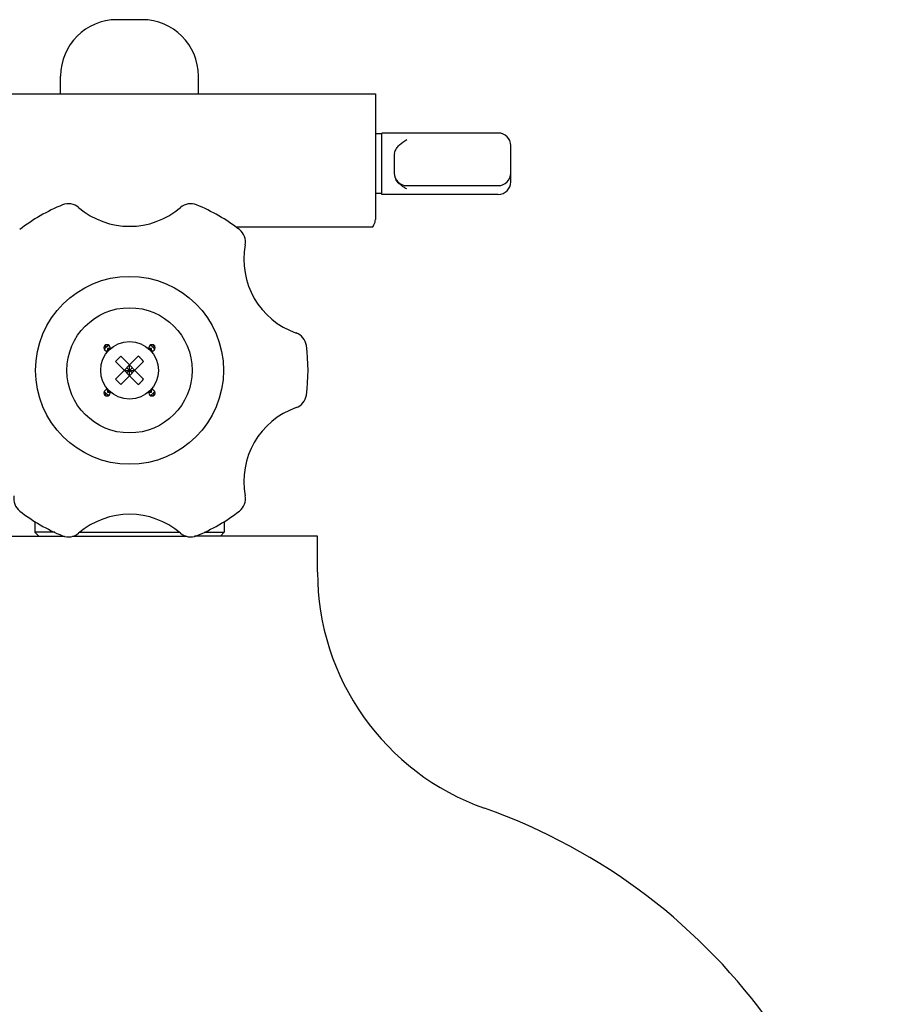
# Model space of a CAD drawing. Units: millimetres. Extents: x 0 to 462, y 0 to 280.
# Drawn here: x 209 to 214, y 60 to 65 of the extents above; entities that cross this region are included whole.
import ezdxf

# ---------------------------------------------------------------- set-up
doc = ezdxf.new("R2010")
doc.units = ezdxf.units.MM
doc.header["$LTSCALE"] = 16.335
doc.layers.get('0').update_dxf_attribs({"linetype": 'CONTINUOUS'})

msp = doc.modelspace()

# ---------------------------------------------------------------- linework, layer by layer
at = {"color": 2, "linetype": 'CONTINUOUS'}
for p, q in [((209.4432, 65.4462), (209.2932, 65.4462)), ((208.9557, 65.0018), (208.9557, 65.1087)), ((209.7807, 65.0018), (209.7807, 65.1087)), ((208.4643, 65.0018), (210.8401, 65.0018)), ((210.8401, 65.0018), (210.8401, 64.2502)), ((210.8776, 64.7618), (210.8401, 64.7618)), ((211.5751, 64.7675), (210.8776, 64.7675)), ((210.8776, 64.4), (210.8776, 64.7674)), ((211.6501, 64.475), (211.6501, 64.6924)), ((210.9526, 64.6297), (210.9526, 64.5275)), ((210.8776, 64.4056), (210.8401, 64.4056)), ((211.5751, 64.4), (210.8776, 64.4)), ((211.0276, 64.4525), (211.5751, 64.4525)), ((210.0039, 64.205), (210.8251, 64.205)), ((209.2332, 63.4536), (209.2332, 63.4625)), ((209.2569, 63.4775), (209.237, 63.4775)), ((209.237, 63.4775), (209.237, 63.4576)), ((209.252, 63.4812), (209.2616, 63.4812)), ((209.4749, 63.4812), (209.4845, 63.4812)), ((209.4995, 63.4775), (209.4796, 63.4775)), ((209.4995, 63.4576), (209.4995, 63.4775)), ((209.5032, 63.4625), (209.5032, 63.4536)), ((209.2841, 63.2939), (209.4205, 63.4303)), ((209.2841, 63.3985), (209.4205, 63.2621)), ((209.316, 63.4303), (209.4523, 63.2939)), ((209.316, 63.2621), (209.4523, 63.3985)), ((209.3364, 63.3462), (209.4001, 63.3462)), ((209.3523, 63.3621), (209.3842, 63.3303)), ((209.3523, 63.3303), (209.3842, 63.3621)), ((209.3682, 63.3144), (209.3682, 63.378)), ((209.2332, 63.23), (209.2332, 63.2388)), ((209.237, 63.2348), (209.237, 63.215)), ((209.237, 63.215), (209.2569, 63.215)), ((209.4796, 63.215), (209.4995, 63.215)), ((209.4995, 63.215), (209.4995, 63.2348)), ((209.5032, 63.2388), (209.5032, 63.23)), ((209.2616, 63.2112), (209.252, 63.2112)), ((209.4845, 63.2112), (209.4749, 63.2112)), ((208.801, 62.4412), (208.801, 62.376)), ((209.9355, 62.4412), (209.9355, 62.376)), ((208.2432, 62.3525), (208.9793, 62.3525)), ((208.9214, 62.376), (208.801, 62.376)), ((208.801, 62.376), (208.8245, 62.3525)), ((209.0261, 62.3525), (209.7103, 62.3525)), ((209.0693, 62.376), (209.6672, 62.376)), ((210.4932, 62.3525), (209.7572, 62.3525)), ((209.8151, 62.376), (209.9355, 62.376)), ((209.9355, 62.376), (209.912, 62.3525)), ((210.4932, 62.1379), (210.4932, 62.3525))]:
    msp.add_line(p, q, dxfattribs=at)
for radius in [0.5625, 0.375, 0.1725]:
    msp.add_circle((209.3682, 63.3462), radius, dxfattribs=at)
for centre, radius, start, end in [((209.2932, 65.1087), 0.3375, 90, 180), ((209.4432, 65.1087), 0.3375, 0, 90), ((211.5751, 64.6925), 0.075, 0, 90), ((211.0311, 64.6296), 0.0785, 167.03815, 179.96195), ((211.0276, 64.5275), 0.075, 180, 269.99999), ((211.5751, 64.5275), 0.075, 270, 360), ((211.5751, 64.475), 0.075, 270, 360), ((209.3682, 63.3462), 1.0688, 112.02744, 127.97256), ((209.0026, 64.25), 0.0938, 49.45178, 112.02744), ((209.7339, 64.25), 0.0938, 67.97256, 130.54822), ((209.3682, 63.3462), 1.0688, 52.02744, 67.97256), ((209.3682, 64.6775), 0.4688, 229.45178, 310.54822), ((209.9681, 64.1148), 0.0937, 349.45181, 52.02744), ((210.5211, 64.0118), 0.4688, 169.45178, 250.54822), ((210.3338, 63.4814), 0.0938, 7.97256, 70.54822), ((209.2332, 63.4812), 0.0187, 0, 270), ((209.3682, 63.3462), 0.2062, 131.83076, 138.16866), ((209.3682, 63.3462), 0.2086, 132.98257, 137.01847), ((209.3682, 63.3462), 0.1969, 129.76242, 140.23674), ((209.3682, 63.3462), 0.1781, 132.5369, 137.4631), ((209.5032, 63.4812), 0.0187, 270, 180), ((209.3682, 63.3462), 0.1781, 42.5369, 47.4631), ((209.3682, 63.3462), 0.1969, 39.76326, 50.23758), ((209.3682, 63.3462), 0.2062, 41.83134, 48.16924), ((209.3682, 63.3462), 0.2086, 42.98153, 47.01743), ((209.3682, 63.3462), 1.0688, 352.02744, 7.97256), ((209.4666, 63.2479), 0.2365, 129.54172, 140.45828), ((209.2699, 63.2479), 0.2365, 39.54172, 50.45828), ((209.4666, 63.4445), 0.2365, 219.54172, 230.45828), ((209.2699, 63.4445), 0.2365, 309.54172, 320.45828), ((209.2332, 63.2112), 0.0187, 90, 360), ((209.3682, 63.3462), 0.1969, 219.76326, 230.23758), ((209.3682, 63.3462), 0.1781, 222.5369, 227.4631), ((209.5032, 63.2112), 0.0187, 180, 90), ((209.3682, 63.3462), 0.1781, 312.5369, 317.4631), ((209.3682, 63.3462), 0.1969, 309.76242, 320.23674), ((209.3682, 63.3462), 0.2062, 221.83134, 228.16924), ((209.3682, 63.3462), 0.2086, 222.98153, 227.01743), ((209.3682, 63.3462), 0.2062, 311.83076, 318.16866), ((209.3682, 63.3462), 0.2086, 312.98257, 317.01847), ((210.3338, 63.211), 0.0937, 289.45181, 352.02744), ((210.5211, 62.6806), 0.4688, 109.45178, 190.54822), ((208.7683, 62.5776), 0.0937, 169.45181, 232.02744), ((209.9681, 62.5776), 0.0938, 307.97256, 10.54822), ((209.3682, 63.3462), 1.0688, 232.02744, 247.97256), ((209.3682, 62.015), 0.4688, 49.45178, 130.54822), ((209.3682, 63.3462), 1.0688, 292.02744, 307.97256), ((209.0026, 62.4424), 0.0938, 247.97256, 310.54822), ((209.7339, 62.4424), 0.0938, 229.45178, 292.02744), ((211.9932, 62.1379), 1.5, 180, 250.52878), ((210.3057, 57.365), 3.5625, 0, 70.52878)]:
    msp.add_arc(centre, radius, start, end, dxfattribs=at)
for points, knots in [([(210.9546, 64.6472), (210.9568, 64.6567), (210.9646, 64.6747), (210.9888, 64.7035), (211.012, 64.7193), (211.0276, 64.7285)], [0, 0, 0, 0, 0.260619, 0.512606, 1, 1, 1, 1]), ([(211.0276, 64.4325), (211.0214, 64.436), (210.9965, 64.4505), (210.9732, 64.4705), (210.9627, 64.4896)], [0, 0, 0, 0, 0.245342, 1, 1, 1, 1]), ([(210.8251, 64.205), (210.8274, 64.2088), (210.835, 64.2227), (210.8401, 64.2387), (210.8401, 64.2502)], [0, 0, 0, 0, 0.278294, 1, 1, 1, 1])]:
    msp.add_open_spline(points, degree=3, knots=knots, dxfattribs=at)

doc.saveas('drawing.dxf')
